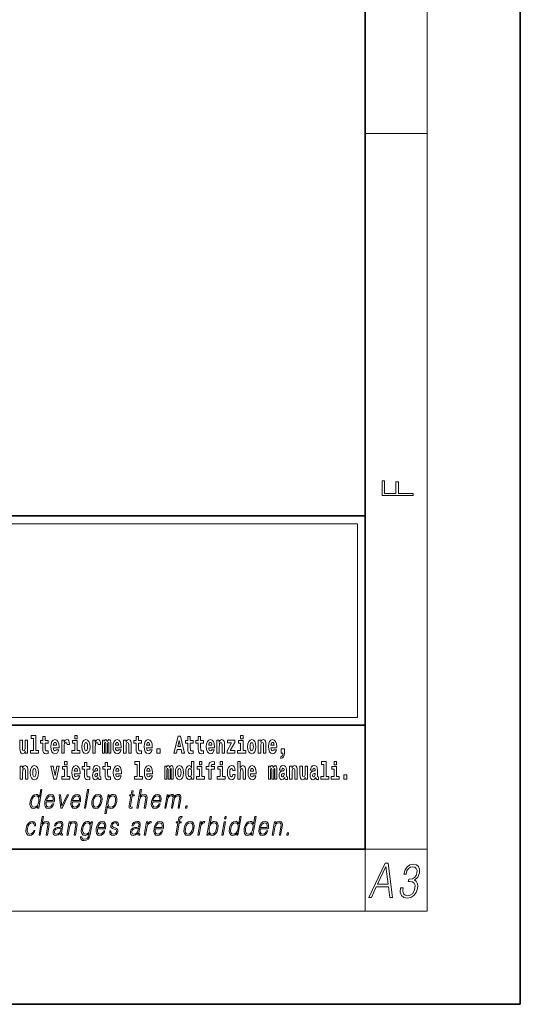
# Model space of a CAD drawing. Extents: x 0 to 420, y 0 to 297.
# Drawn here: x 388 to 420, y 0 to 64 of the extents above; entities that cross this region are included whole.
import ezdxf

# ---------------------------------------------------------------- set-up
doc = ezdxf.new("R2010")
doc.units = 0

msp = doc.modelspace()

# ---------------------------------------------------------------- linework, layer by layer
at = {"color": 7, "lineweight": 35}
for p, q in [((420, 0), (420, 297)), ((410, 10), (410, 287)), ((230, 31.5), (410, 31.5)), ((357.812378, 31.5), (410, 31.5)), ((410, 10), (410, 31.5)), ((357.812378, 18), (408.5, 18)), ((397, 18), (410, 18)), ((20, 10), (410, 10)), ((230, 10), (410, 10)), ((0, 0), (420, 0))]:
    msp.add_line(p, q, dxfattribs=at)
at = {"color": 7, "lineweight": 13}
for p, q in [((414, 6), (414, 291)), ((410, 56.166668), (414, 56.166668)), ((358.312378, 31), (409.5, 31)), ((409.5, 31), (409.5, 18.5)), ((410, 10), (414, 10)), ((410, 10), (410, 6)), ((414, 6), (16, 6))]:
    msp.add_line(p, q, dxfattribs=at)
at = {"color": 252, "lineweight": 13}
msp.add_line((358.312378, 18.5), (409.5, 18.5), dxfattribs=at)
at = {"color": 7, "lineweight": 13}
for points in [[(413.092773, 32.816833), (413.092773, 32.954525), (412.144226, 32.954525), (412.144226, 33.690968), (411.980103, 33.690968), (411.980103, 32.954525), (411.256897, 32.954525), (411.256897, 33.766071), (411.092773, 33.766071), (411.092773, 32.816833)], [(388.470581, 17.154009), (388.614838, 17.154009), (388.614838, 16.369427), (388.431763, 16.369427), (388.431763, 16.193491), (388.948792, 16.193491), (388.948792, 16.369427), (388.771271, 16.369427), (388.771271, 17.331532), (388.470581, 17.331532)], [(389.567902, 17.016113), (389.378174, 17.016113), (389.378174, 17.264961), (389.221741, 17.264961), (389.221741, 17.016113), (389.073059, 17.016113), (389.073059, 16.838593), (389.221741, 16.838593), (389.221741, 16.459774), (389.23172, 16.323462), (389.267212, 16.231531), (389.3349, 16.180811), (389.441406, 16.163376), (389.567902, 16.171301), (389.567902, 16.351992), (389.49469, 16.345652), (389.434753, 16.358332), (389.399261, 16.396374), (389.382629, 16.458189), (389.378174, 16.540609), (389.378174, 16.838593), (389.567902, 16.838593)], [(391.28653, 17.331532), (391.28653, 17.115969), (391.442963, 17.115969), (391.442963, 17.331532)], [(395.579224, 17.016113), (395.389465, 17.016113), (395.389465, 17.264961), (395.233032, 17.264961), (395.233032, 17.016113), (395.084351, 17.016113), (395.084351, 16.838593), (395.233032, 16.838593), (395.233032, 16.459774), (395.243042, 16.323462), (395.278534, 16.231531), (395.346222, 16.180811), (395.452728, 16.163376), (395.579224, 16.171301), (395.579224, 16.351992), (395.505981, 16.345652), (395.446075, 16.358332), (395.410553, 16.396374), (395.393921, 16.458189), (395.389465, 16.540609), (395.389465, 16.838593), (395.579224, 16.838593)], [(397.940247, 17.293491), (397.679504, 16.193491), (397.84259, 16.193491), (397.894745, 16.445509), (398.132172, 16.445509), (398.186554, 16.193491), (398.352966, 16.193491), (398.093353, 17.293491)], [(398.918823, 17.016113), (398.729095, 17.016113), (398.729095, 17.264961), (398.572662, 17.264961), (398.572662, 17.016113), (398.423981, 17.016113), (398.423981, 16.838593), (398.572662, 16.838593), (398.572662, 16.459774), (398.582642, 16.323462), (398.618164, 16.231531), (398.685822, 16.180811), (398.792328, 16.163376), (398.918823, 16.171301), (398.918823, 16.351992), (398.845581, 16.345652), (398.785675, 16.358332), (398.750183, 16.396374), (398.733521, 16.458189), (398.729095, 16.540609), (398.729095, 16.838593), (398.918823, 16.838593)], [(399.586731, 17.016113), (399.397034, 17.016113), (399.397034, 17.264961), (399.24057, 17.264961), (399.24057, 17.016113), (399.091919, 17.016113), (399.091919, 16.838593), (399.24057, 16.838593), (399.24057, 16.459774), (399.250549, 16.323462), (399.286072, 16.231531), (399.35376, 16.180811), (399.460266, 16.163376), (399.586731, 16.171301), (399.586731, 16.351992), (399.513519, 16.345652), (399.453613, 16.358332), (399.418091, 16.396374), (399.401459, 16.458189), (399.397034, 16.540609), (399.397034, 16.838593), (399.586731, 16.838593)], [(401.973297, 17.331532), (401.973297, 17.115969), (402.12973, 17.115969), (402.12973, 17.331532)], [(388.24646, 16.193491), (388.24646, 17.044643), (388.08783, 17.044643), (388.08783, 16.621445), (388.082275, 16.504154), (388.065613, 16.421734), (388.033447, 16.372597), (387.984619, 16.356747), (387.941345, 16.371012), (387.919189, 16.415394), (387.911407, 16.486719), (387.910309, 16.583405), (387.910309, 17.044643), (387.751648, 17.044643), (387.751648, 16.527929), (387.756073, 16.374182), (387.778259, 16.260061), (387.829285, 16.190321), (387.921387, 16.164961), (387.97464, 16.174471), (388.019043, 16.201416), (388.055634, 16.250551), (388.08783, 16.323462), (388.08783, 16.193491)], [(390.091583, 16.421734), (390.058289, 16.367842), (390.01059, 16.348822), (389.968445, 16.361502), (389.93515, 16.399544), (389.910736, 16.462944), (389.899658, 16.550119), (390.271332, 16.550119), (390.27243, 16.60718), (390.2547, 16.808477), (390.202545, 16.955883), (390.119324, 17.044643), (390.006165, 17.074759), (389.898529, 17.043058), (389.815308, 16.954298), (389.762054, 16.810062), (389.744324, 16.61986), (389.762054, 16.426489), (389.815308, 16.282251), (389.896301, 16.193491), (390.002838, 16.163376), (390.091583, 16.179226), (390.162598, 16.225191), (390.21698, 16.304441), (390.257996, 16.421734)], [(390.109344, 16.713375), (389.902954, 16.713375), (389.911865, 16.786285), (389.93515, 16.841763), (389.967316, 16.876633), (390.006165, 16.889313), (390.047211, 16.876633), (390.079376, 16.843348), (390.099365, 16.787872)], [(390.445526, 17.044643), (390.445526, 16.193491), (390.605286, 16.193491), (390.605286, 16.6262), (390.608612, 16.74032), (390.625244, 16.822742), (390.656311, 16.873463), (390.707367, 16.890898), (390.763947, 16.854443), (390.77948, 16.811647), (390.785034, 16.753), (390.785034, 16.748245), (390.93927, 16.748245), (390.93927, 16.76251), (390.92926, 16.898823), (390.900421, 16.995508), (390.850494, 17.052568), (390.778381, 17.073174), (390.720673, 17.062078), (390.674072, 17.030378), (390.635254, 16.976488), (390.605286, 16.900408), (390.605286, 17.044643)], [(391.613831, 16.369427), (391.442963, 16.369427), (391.442963, 17.016113), (391.142273, 17.016113), (391.142273, 16.838593), (391.28653, 16.838593), (391.28653, 16.369427), (391.096802, 16.369427), (391.096802, 16.193491), (391.613831, 16.193491)], [(391.741425, 16.618275), (391.759186, 16.423319), (391.81134, 16.280666), (391.894531, 16.193491), (392.005493, 16.163376), (392.115326, 16.193491), (392.198547, 16.280666), (392.250671, 16.423319), (392.269531, 16.618275), (392.250671, 16.811647), (392.198547, 16.955883), (392.114227, 17.043058), (392.004395, 17.074759), (391.894531, 17.043058), (391.81134, 16.955883), (391.759186, 16.811647)], [(392.005493, 16.886143), (392.049866, 16.868708), (392.08316, 16.817987), (392.103119, 16.73398), (392.110901, 16.61986), (392.103119, 16.504154), (392.08316, 16.420149), (392.049866, 16.369427), (392.005493, 16.353577), (391.959991, 16.369427), (391.926697, 16.421734), (391.906738, 16.507324), (391.900085, 16.6262), (391.906738, 16.73715), (391.927826, 16.817987), (391.961121, 16.868708)], [(392.44928, 17.044643), (392.44928, 16.193491), (392.60907, 16.193491), (392.60907, 16.6262), (392.612396, 16.74032), (392.629028, 16.822742), (392.660095, 16.873463), (392.711121, 16.890898), (392.7677, 16.854443), (392.783264, 16.811647), (392.788788, 16.753), (392.788788, 16.748245), (392.943024, 16.748245), (392.943024, 16.76251), (392.933044, 16.898823), (392.904175, 16.995508), (392.854248, 17.052568), (392.782135, 17.073174), (392.724457, 17.062078), (392.677856, 17.030378), (392.639008, 16.976488), (392.60907, 16.900408), (392.60907, 17.044643)], [(393.485565, 16.824327), (393.485565, 16.193491), (393.612061, 16.193491), (393.612061, 16.781532), (393.606506, 16.905163), (393.588745, 16.997093), (393.552124, 17.054153), (393.491119, 17.074759), (393.427856, 17.043058), (393.375732, 16.951128), (393.34021, 17.041473), (393.279205, 17.074759), (393.223724, 17.043058), (393.184875, 16.954298), (393.184875, 17.044643), (393.070618, 17.044643), (393.070618, 16.193491), (393.195984, 16.193491), (393.195984, 16.817987), (393.208191, 16.875048), (393.243713, 16.895653), (393.270325, 16.879803), (393.279205, 16.835423), (393.279205, 16.193491), (393.403473, 16.193491), (393.403473, 16.817987), (393.41568, 16.875048), (393.451172, 16.895653), (393.476685, 16.879803), (393.485565, 16.835423)], [(394.099121, 16.421734), (394.065857, 16.367842), (394.018127, 16.348822), (393.975952, 16.361502), (393.942688, 16.399544), (393.918274, 16.462944), (393.907166, 16.550119), (394.27887, 16.550119), (394.279968, 16.60718), (394.262207, 16.808477), (394.210083, 16.955883), (394.126862, 17.044643), (394.013702, 17.074759), (393.906067, 17.043058), (393.822876, 16.954298), (393.769592, 16.810062), (393.751831, 16.61986), (393.769592, 16.426489), (393.822876, 16.282251), (393.90387, 16.193491), (394.010376, 16.163376), (394.099121, 16.179226), (394.170135, 16.225191), (394.224487, 16.304441), (394.265564, 16.421734)], [(394.116882, 16.713375), (393.910522, 16.713375), (393.919373, 16.786285), (393.942688, 16.841763), (393.974854, 16.876633), (394.013702, 16.889313), (394.054749, 16.876633), (394.086914, 16.843348), (394.106903, 16.787872)], [(394.431976, 17.044643), (394.431976, 16.193491), (394.590637, 16.193491), (394.590637, 16.61669), (394.595093, 16.732395), (394.611725, 16.814817), (394.64389, 16.863953), (394.693817, 16.881388), (394.734863, 16.865538), (394.75708, 16.824327), (394.764832, 16.75617), (394.767059, 16.66741), (394.767059, 16.193491), (394.92572, 16.193491), (394.92572, 16.710205), (394.920166, 16.862368), (394.89798, 16.976488), (394.846924, 17.047813), (394.755951, 17.073174), (394.702698, 17.063663), (394.658325, 17.035133), (394.621704, 16.985998), (394.590637, 16.914673), (394.590637, 17.044643)], [(396.102905, 16.421734), (396.069611, 16.367842), (396.021912, 16.348822), (395.979736, 16.361502), (395.946472, 16.399544), (395.922058, 16.462944), (395.91095, 16.550119), (396.282654, 16.550119), (396.283752, 16.60718), (396.265991, 16.808477), (396.213837, 16.955883), (396.130615, 17.044643), (396.017456, 17.074759), (395.909851, 17.043058), (395.82663, 16.954298), (395.773376, 16.810062), (395.755615, 16.61986), (395.773376, 16.426489), (395.82663, 16.282251), (395.907623, 16.193491), (396.01413, 16.163376), (396.102905, 16.179226), (396.173889, 16.225191), (396.228271, 16.304441), (396.269318, 16.421734)], [(396.120636, 16.713375), (395.914276, 16.713375), (395.923157, 16.786285), (395.946472, 16.841763), (395.978638, 16.876633), (396.017456, 16.889313), (396.058533, 16.876633), (396.090698, 16.843348), (396.110657, 16.787872)], [(398.015686, 17.019283), (398.092224, 16.630955), (397.93689, 16.630955)], [(400.110443, 16.421734), (400.077148, 16.367842), (400.029449, 16.348822), (399.987274, 16.361502), (399.953979, 16.399544), (399.929565, 16.462944), (399.918488, 16.550119), (400.290161, 16.550119), (400.29129, 16.60718), (400.273529, 16.808477), (400.221375, 16.955883), (400.138184, 17.044643), (400.024994, 17.074759), (399.917389, 17.043058), (399.834167, 16.954298), (399.780914, 16.810062), (399.763153, 16.61986), (399.780914, 16.426489), (399.834167, 16.282251), (399.915161, 16.193491), (400.021667, 16.163376), (400.110443, 16.179226), (400.181458, 16.225191), (400.235809, 16.304441), (400.276855, 16.421734)], [(400.128174, 16.713375), (399.921814, 16.713375), (399.930695, 16.786285), (399.953979, 16.841763), (399.986176, 16.876633), (400.024994, 16.889313), (400.06604, 16.876633), (400.098236, 16.843348), (400.118195, 16.787872)], [(400.443298, 17.044643), (400.443298, 16.193491), (400.601929, 16.193491), (400.601929, 16.61669), (400.606384, 16.732395), (400.623016, 16.814817), (400.655212, 16.863953), (400.705139, 16.881388), (400.746185, 16.865538), (400.768372, 16.824327), (400.776123, 16.75617), (400.778351, 16.66741), (400.778351, 16.193491), (400.937012, 16.193491), (400.937012, 16.710205), (400.931458, 16.862368), (400.909271, 16.976488), (400.858246, 17.047813), (400.767273, 17.073174), (400.713989, 17.063663), (400.669617, 17.035133), (400.632996, 16.985998), (400.601929, 16.914673), (400.601929, 17.044643)], [(401.592743, 16.886143), (401.592743, 17.044643), (401.130066, 17.044643), (401.130066, 16.860783), (401.391907, 16.860783), (401.112305, 16.359917), (401.112305, 16.193491), (401.608276, 16.193491), (401.608276, 16.377352), (401.305359, 16.377352)], [(402.300598, 16.369427), (402.12973, 16.369427), (402.12973, 17.016113), (401.829041, 17.016113), (401.829041, 16.838593), (401.973297, 16.838593), (401.973297, 16.369427), (401.783569, 16.369427), (401.783569, 16.193491), (402.300598, 16.193491)], [(402.428192, 16.618275), (402.445953, 16.423319), (402.498108, 16.280666), (402.581299, 16.193491), (402.692261, 16.163376), (402.802094, 16.193491), (402.885315, 16.280666), (402.937439, 16.423319), (402.956299, 16.618275), (402.937439, 16.811647), (402.885315, 16.955883), (402.800995, 17.043058), (402.691162, 17.074759), (402.581299, 17.043058), (402.498108, 16.955883), (402.445953, 16.811647)], [(402.692261, 16.886143), (402.736633, 16.868708), (402.769928, 16.817987), (402.789886, 16.73398), (402.797668, 16.61986), (402.789886, 16.504154), (402.769928, 16.420149), (402.736633, 16.369427), (402.692261, 16.353577), (402.646759, 16.369427), (402.613464, 16.421734), (402.593506, 16.507324), (402.586853, 16.6262), (402.593506, 16.73715), (402.614594, 16.817987), (402.647888, 16.868708)], [(403.11499, 17.044643), (403.11499, 16.193491), (403.273621, 16.193491), (403.273621, 16.61669), (403.278076, 16.732395), (403.294708, 16.814817), (403.326904, 16.863953), (403.376831, 16.881388), (403.417877, 16.865538), (403.440063, 16.824327), (403.447815, 16.75617), (403.450043, 16.66741), (403.450043, 16.193491), (403.608704, 16.193491), (403.608704, 16.710205), (403.603149, 16.862368), (403.580963, 16.976488), (403.529938, 17.047813), (403.438965, 17.073174), (403.385681, 17.063663), (403.341309, 17.035133), (403.304688, 16.985998), (403.273621, 16.914673), (403.273621, 17.044643)], [(404.117981, 16.421734), (404.084686, 16.367842), (404.036987, 16.348822), (403.994812, 16.361502), (403.961548, 16.399544), (403.937134, 16.462944), (403.926025, 16.550119), (404.297729, 16.550119), (404.298828, 16.60718), (404.281067, 16.808477), (404.228912, 16.955883), (404.145691, 17.044643), (404.032532, 17.074759), (403.924927, 17.043058), (403.841705, 16.954298), (403.788452, 16.810062), (403.770691, 16.61986), (403.788452, 16.426489), (403.841705, 16.282251), (403.922699, 16.193491), (404.029205, 16.163376), (404.117981, 16.179226), (404.188965, 16.225191), (404.243347, 16.304441), (404.284393, 16.421734)], [(404.135712, 16.713375), (403.929352, 16.713375), (403.938232, 16.786285), (403.961548, 16.841763), (403.993713, 16.876633), (404.032532, 16.889313), (404.073608, 16.876633), (404.105774, 16.843348), (404.125732, 16.787872)], [(396.578857, 16.485134), (396.578857, 16.193491), (396.78302, 16.193491), (396.78302, 16.485134)], [(404.56955, 15.863808), (404.666077, 15.893923), (404.73819, 15.960494), (404.782562, 16.06669), (404.798096, 16.204586), (404.798096, 16.485134), (404.593933, 16.485134), (404.593933, 16.193491), (404.704895, 16.193491), (404.704895, 16.171301), (404.696014, 16.093636), (404.671631, 16.03499), (404.629456, 15.995364), (404.56955, 15.973174)], [(387.768158, 15.368003), (387.768158, 14.51685), (387.926819, 14.51685), (387.926819, 14.940049), (387.931274, 15.055756), (387.947906, 15.138176), (387.980072, 15.187311), (388.029999, 15.204746), (388.071045, 15.188896), (388.093262, 15.147686), (388.101013, 15.079531), (388.103241, 14.990769), (388.103241, 14.51685), (388.261902, 14.51685), (388.261902, 15.033565), (388.256348, 15.185726), (388.234161, 15.299848), (388.183105, 15.371173), (388.092133, 15.396533), (388.038879, 15.387023), (387.994507, 15.358493), (387.957886, 15.309358), (387.926819, 15.238031), (387.926819, 15.368003)], [(388.417236, 14.941634), (388.434967, 14.746677), (388.487122, 14.604026), (388.570343, 14.51685), (388.681274, 14.486735), (388.791138, 14.51685), (388.874329, 14.604026), (388.926483, 14.746677), (388.945343, 14.941634), (388.926483, 15.135006), (388.874329, 15.279243), (388.790009, 15.366418), (388.680176, 15.398118), (388.570343, 15.366418), (388.487122, 15.279243), (388.434967, 15.135006)], [(389.747528, 15.368003), (389.926147, 14.51685), (390.109222, 14.51685), (390.285645, 15.368003), (390.138062, 15.368003), (390.019348, 14.756187), (389.896179, 15.368003)], [(390.961304, 14.692787), (390.790466, 14.692787), (390.790466, 15.339473), (390.489777, 15.339473), (390.489777, 15.161951), (390.634033, 15.161951), (390.634033, 14.692787), (390.444275, 14.692787), (390.444275, 14.51685), (390.961304, 14.51685)], [(390.634033, 15.654891), (390.634033, 15.439329), (390.790466, 15.439329), (390.790466, 15.654891)], [(391.442841, 14.745092), (391.409546, 14.691202), (391.361847, 14.672182), (391.319702, 14.684862), (391.286407, 14.722902), (391.261993, 14.786303), (391.250916, 14.873479), (391.622589, 14.873479), (391.623688, 14.930539), (391.605957, 15.131836), (391.553802, 15.279243), (391.470581, 15.368003), (391.357422, 15.398119), (391.249786, 15.366418), (391.166565, 15.277658), (391.113312, 15.133421), (391.095581, 14.943219), (391.113312, 14.749847), (391.166565, 14.605612), (391.247559, 14.51685), (391.354095, 14.486735), (391.442841, 14.502585), (391.513855, 14.548551), (391.568237, 14.627802), (391.609253, 14.745092)], [(392.255005, 15.339473), (392.065277, 15.339473), (392.065277, 15.588321), (391.908844, 15.588321), (391.908844, 15.339473), (391.760162, 15.339473), (391.760162, 15.161951), (391.908844, 15.161951), (391.908844, 14.783133), (391.918823, 14.646822), (391.954346, 14.554891), (392.022003, 14.50417), (392.12851, 14.486735), (392.255005, 14.49466), (392.255005, 14.675352), (392.181763, 14.669012), (392.121857, 14.681692), (392.086365, 14.719732), (392.069702, 14.781548), (392.065277, 14.863969), (392.065277, 15.161951), (392.255005, 15.161951)], [(392.607819, 15.111231), (392.62558, 15.193652), (392.682159, 15.222182), (392.734314, 15.199992), (392.752075, 15.136591), (392.745422, 15.087456), (392.723206, 15.063681), (392.683289, 15.054171), (392.621155, 15.044661), (392.536804, 15.01296), (392.4758, 14.954314), (392.439178, 14.870309), (392.426971, 14.760942), (392.439178, 14.646822), (392.4758, 14.559646), (392.534607, 14.50734), (392.614502, 14.486735), (392.7099, 14.52002), (392.793121, 14.619877), (392.805328, 14.562816), (392.828613, 14.524776), (392.861908, 14.505755), (392.909607, 14.49783), (392.972839, 14.51051), (392.972839, 14.675352), (392.946228, 14.670597), (392.910706, 14.691202), (392.904053, 14.756187), (392.904053, 15.133421), (392.890747, 15.249127), (392.8508, 15.331548), (392.780914, 15.380684), (392.682159, 15.398119), (392.586731, 15.377514), (392.515747, 15.322038), (392.470245, 15.234862), (392.455811, 15.123911), (392.455811, 15.111231)], [(393.590851, 15.339473), (393.401123, 15.339473), (393.401123, 15.588321), (393.24469, 15.588321), (393.24469, 15.339473), (393.096008, 15.339473), (393.096008, 15.161951), (393.24469, 15.161951), (393.24469, 14.783134), (393.254669, 14.646822), (393.290161, 14.554891), (393.357849, 14.50417), (393.464355, 14.486735), (393.590851, 14.49466), (393.590851, 14.675352), (393.517639, 14.669012), (393.457703, 14.681692), (393.422211, 14.719732), (393.405579, 14.781549), (393.401123, 14.863969), (393.401123, 15.161951), (393.590851, 15.161951)], [(394.114532, 14.745092), (394.081238, 14.691202), (394.033539, 14.672182), (393.991394, 14.684862), (393.958099, 14.722902), (393.933685, 14.786304), (393.922607, 14.873479), (394.294281, 14.873479), (394.29538, 14.930539), (394.277649, 15.131836), (394.225494, 15.279243), (394.142273, 15.368004), (394.029114, 15.398119), (393.921478, 15.366419), (393.838257, 15.277658), (393.785004, 15.133421), (393.767273, 14.943219), (393.785004, 14.749847), (393.838257, 14.605612), (393.91925, 14.51685), (394.025787, 14.486735), (394.114532, 14.502585), (394.185547, 14.548551), (394.239929, 14.627802), (394.280945, 14.745092)], [(395.165222, 15.477369), (395.309479, 15.477369), (395.309479, 14.692787), (395.126404, 14.692787), (395.126404, 14.51685), (395.643433, 14.51685), (395.643433, 14.692787), (395.465912, 14.692787), (395.465912, 15.654891), (395.165222, 15.654891)], [(396.118317, 14.745093), (396.085022, 14.691202), (396.037323, 14.672182), (395.995148, 14.684862), (395.961853, 14.722903), (395.937439, 14.786304), (395.926361, 14.873479), (396.298035, 14.873479), (396.299164, 14.93054), (396.281403, 15.131837), (396.229248, 15.279243), (396.146057, 15.368004), (396.032867, 15.398119), (395.925262, 15.366419), (395.842041, 15.277658), (395.788788, 15.133422), (395.771027, 14.94322), (395.788788, 14.749848), (395.842041, 14.605612), (395.923035, 14.51685), (396.029541, 14.486735), (396.118317, 14.502585), (396.189331, 14.548552), (396.243683, 14.627802), (396.284729, 14.745093)], [(397.508514, 15.147687), (397.508514, 14.516851), (397.63501, 14.516851), (397.63501, 15.104892), (397.629456, 15.228522), (397.611694, 15.320454), (397.575073, 15.377514), (397.514069, 15.398119), (397.450806, 15.366419), (397.398682, 15.274488), (397.363159, 15.364834), (397.302155, 15.398119), (397.246674, 15.366419), (397.207825, 15.277658), (397.207825, 15.368004), (397.093567, 15.368004), (397.093567, 14.516851), (397.218933, 14.516851), (397.218933, 15.141347), (397.23114, 15.198407), (397.266663, 15.219012), (397.293274, 15.203162), (397.302155, 15.158782), (397.302155, 14.516851), (397.426422, 14.516851), (397.426422, 15.141347), (397.438629, 15.198407), (397.474121, 15.219012), (397.499634, 15.203162), (397.508514, 15.158782)], [(397.768127, 14.941635), (397.785889, 14.746678), (397.838043, 14.604027), (397.921265, 14.516851), (398.032196, 14.486736), (398.142029, 14.516851), (398.22525, 14.604027), (398.277405, 14.746678), (398.296265, 14.941635), (398.277405, 15.135007), (398.22525, 15.279243), (398.14093, 15.366419), (398.031097, 15.398119), (397.921265, 15.366419), (397.838043, 15.279243), (397.785889, 15.135007)], [(398.802185, 14.648407), (398.802185, 14.516851), (398.960876, 14.516851), (398.960876, 15.654892), (398.802185, 15.654892), (398.802185, 15.238032), (398.77002, 15.309359), (398.734528, 15.360079), (398.69458, 15.388609), (398.64798, 15.398119), (398.56366, 15.366419), (398.49707, 15.277658), (398.453827, 15.135007), (398.438293, 14.94322), (398.453827, 14.749848), (398.49707, 14.605612), (398.56366, 14.516851), (398.64798, 14.486736), (398.695679, 14.496246), (398.735626, 14.524776), (398.77002, 14.575497)], [(399.644318, 14.692788), (399.47345, 14.692788), (399.47345, 15.339474), (399.172791, 15.339474), (399.172791, 15.161952), (399.317017, 15.161952), (399.317017, 14.692788), (399.127289, 14.692788), (399.127289, 14.516851), (399.644318, 14.516851)], [(399.317017, 15.654892), (399.317017, 15.439329), (399.47345, 15.439329), (399.47345, 15.654892)], [(399.758606, 15.161952), (399.929443, 15.161952), (399.929443, 14.516851), (400.085907, 14.516851), (400.085907, 15.161952), (400.297821, 15.161952), (400.297821, 15.339474), (400.085907, 15.339474), (400.085907, 15.375929), (400.09256, 15.421894), (400.113647, 15.45201), (400.149139, 15.46786), (400.200195, 15.4742), (400.29892, 15.466275), (400.29892, 15.646967), (400.182434, 15.654892), (400.069275, 15.642212), (399.990479, 15.602586), (399.943878, 15.526505), (399.929443, 15.406044), (399.929443, 15.339474), (399.758606, 15.339474)], [(400.980164, 14.692788), (400.809296, 14.692788), (400.809296, 15.339474), (400.508606, 15.339474), (400.508606, 15.161952), (400.652863, 15.161952), (400.652863, 14.692788), (400.463135, 14.692788), (400.463135, 14.516851), (400.980164, 14.516851)], [(400.652863, 15.654892), (400.652863, 15.43933), (400.809296, 15.43933), (400.809296, 15.654892)], [(401.478333, 14.821175), (401.447266, 14.716563), (401.384033, 14.678523), (401.339661, 14.694373), (401.306366, 14.745093), (401.286377, 14.8291), (401.279724, 14.944805), (401.286377, 15.058927), (401.307465, 15.142932), (401.340759, 15.192067), (401.384033, 15.209503), (401.447266, 15.176217), (401.477234, 15.085872), (401.633667, 15.085872), (401.610352, 15.215843), (401.560425, 15.314114), (401.484985, 15.375929), (401.38736, 15.398119), (401.276398, 15.364834), (401.192078, 15.272903), (401.137695, 15.128667), (401.119965, 14.94005), (401.137695, 14.753018), (401.188751, 14.610367), (401.269745, 14.518436), (401.37738, 14.486736), (401.479431, 14.510511), (401.558228, 14.575497), (401.610352, 14.681693), (401.633667, 14.821175)], [(401.794556, 15.654892), (401.794556, 14.516851), (401.953186, 14.516851), (401.953186, 14.94005), (401.957642, 15.055757), (401.974274, 15.138177), (402.00647, 15.187313), (402.056396, 15.204748), (402.097443, 15.188898), (402.119629, 15.147687), (402.12738, 15.079532), (402.129608, 14.99077), (402.129608, 14.516851), (402.288269, 14.516851), (402.288269, 15.033566), (402.282715, 15.185727), (402.260529, 15.299849), (402.209503, 15.371174), (402.11853, 15.396535), (402.065247, 15.387024), (402.020874, 15.358494), (401.984253, 15.309359), (401.953186, 15.238033), (401.953186, 15.654892)], [(402.797546, 14.745093), (402.764252, 14.691203), (402.716553, 14.672183), (402.674377, 14.684863), (402.641113, 14.722903), (402.616699, 14.786304), (402.605591, 14.87348), (402.977295, 14.87348), (402.978394, 14.93054), (402.960632, 15.131837), (402.908478, 15.279243), (402.825256, 15.368004), (402.712097, 15.39812), (402.604492, 15.366419), (402.521271, 15.277658), (402.468018, 15.133422), (402.450256, 14.94322), (402.468018, 14.749848), (402.521271, 14.605613), (402.602264, 14.516851), (402.708771, 14.486736), (402.797546, 14.502586), (402.86853, 14.548552), (402.922913, 14.627803), (402.963959, 14.745093)], [(404.187744, 15.147687), (404.187744, 14.516851), (404.31424, 14.516851), (404.31424, 15.104892), (404.308685, 15.228523), (404.290924, 15.320454), (404.254333, 15.377515), (404.193298, 15.39812), (404.130066, 15.36642), (404.077911, 15.274488), (404.042419, 15.364835), (403.981384, 15.39812), (403.925903, 15.36642), (403.887085, 15.277658), (403.887085, 15.368005), (403.772797, 15.368004), (403.772797, 14.516851), (403.898163, 14.516851), (403.898163, 15.141347), (403.91037, 15.198408), (403.945862, 15.219013), (403.972504, 15.203163), (403.981384, 15.158783), (403.981384, 14.516851), (404.105652, 14.516851), (404.105652, 15.141347), (404.117859, 15.198408), (404.153351, 15.219013), (404.178864, 15.203163), (404.187744, 15.158783)], [(404.630432, 15.111232), (404.648193, 15.193653), (404.704773, 15.222183), (404.756927, 15.199993), (404.774658, 15.136592), (404.768005, 15.087457), (404.745819, 15.063682), (404.705872, 15.054172), (404.643738, 15.044662), (404.559448, 15.012961), (404.498413, 14.954315), (404.461792, 14.87031), (404.449585, 14.760944), (404.461792, 14.646823), (404.498413, 14.559647), (404.55722, 14.507341), (404.637085, 14.486736), (404.732513, 14.520021), (404.815735, 14.619878), (404.827942, 14.562818), (404.851227, 14.524776), (404.884521, 14.505756), (404.93222, 14.497831), (404.995483, 14.510511), (404.995483, 14.675353), (404.968842, 14.670598), (404.93335, 14.691203), (404.926697, 14.756189), (404.926697, 15.133422), (404.913361, 15.249128), (404.873413, 15.331549), (404.803528, 15.380685), (404.704773, 15.39812), (404.609375, 15.377515), (404.538361, 15.322039), (404.492859, 15.234863), (404.478455, 15.123912), (404.478455, 15.111232)], [(405.134155, 15.368005), (405.134155, 14.516851), (405.292816, 14.516851), (405.292816, 14.94005), (405.297241, 15.055757), (405.313904, 15.138178), (405.346069, 15.187313), (405.395996, 15.204748), (405.437042, 15.188898), (405.459229, 15.147688), (405.46701, 15.079532), (405.469238, 14.990771), (405.469238, 14.516851), (405.627869, 14.516851), (405.627869, 15.033566), (405.622345, 15.185728), (405.600159, 15.299849), (405.549103, 15.371175), (405.45813, 15.396535), (405.404877, 15.387025), (405.360504, 15.358495), (405.323883, 15.309359), (405.292816, 15.238033), (405.292816, 15.368005)], [(406.295807, 14.516851), (406.295807, 15.368005), (406.137146, 15.368005), (406.137146, 14.944806), (406.131592, 14.827515), (406.11496, 14.745094), (406.082794, 14.695958), (406.033966, 14.680108), (405.990692, 14.694373), (405.968506, 14.738754), (405.960754, 14.81008), (405.959625, 14.906765), (405.959625, 15.368005), (405.800964, 15.368005), (405.800964, 14.85129), (405.80542, 14.697543), (405.827606, 14.583423), (405.878632, 14.513681), (405.970734, 14.488321), (406.023987, 14.497831), (406.068359, 14.524776), (406.10498, 14.573913), (406.137146, 14.646823), (406.137146, 14.516851)], [(406.634216, 15.111233), (406.651978, 15.193653), (406.708557, 15.222183), (406.760681, 15.199993), (406.778442, 15.136593), (406.77179, 15.087457), (406.749603, 15.063682), (406.709656, 15.054172), (406.647522, 15.044662), (406.563202, 15.012961), (406.502167, 14.954316), (406.465576, 14.87031), (406.453369, 14.760944), (406.465576, 14.646823), (406.502167, 14.559648), (406.560974, 14.507341), (406.640869, 14.486736), (406.736267, 14.520021), (406.819489, 14.619878), (406.831696, 14.562818), (406.855011, 14.524777), (406.888306, 14.505756), (406.936005, 14.497831), (406.999237, 14.510511), (406.999237, 14.675353), (406.972595, 14.670598), (406.937103, 14.691203), (406.93045, 14.756189), (406.93045, 15.133423), (406.917145, 15.249128), (406.877197, 15.33155), (406.807281, 15.380685), (406.708557, 15.39812), (406.613129, 15.377515), (406.542114, 15.322039), (406.496643, 15.234863), (406.482208, 15.123913), (406.482208, 15.111232)], [(407.187866, 15.47737), (407.332092, 15.47737), (407.332092, 14.692788), (407.149017, 14.692788), (407.149017, 14.516852), (407.666046, 14.516852), (407.666046, 14.692788), (407.488525, 14.692788), (407.488525, 15.654892), (407.187866, 15.654892)], [(408.327332, 14.692789), (408.156464, 14.692789), (408.156464, 15.339475), (407.855774, 15.339475), (407.855774, 15.161953), (408, 15.161953), (408, 14.692788), (407.810303, 14.692788), (407.810303, 14.516852), (408.327332, 14.516852)], [(408, 15.654892), (408, 15.43933), (408.156464, 15.43933), (408.156464, 15.654892)], [(388.681274, 15.209501), (388.725647, 15.192066), (388.758942, 15.141346), (388.778931, 15.057341), (388.786682, 14.943219), (388.778931, 14.827513), (388.758942, 14.743507), (388.725647, 14.692787), (388.681274, 14.676937), (388.635803, 14.692787), (388.602509, 14.745092), (388.58252, 14.830683), (388.575867, 14.949559), (388.58252, 15.060511), (388.603607, 15.141346), (388.636902, 15.192066)], [(391.460602, 15.036736), (391.254211, 15.036736), (391.263123, 15.109646), (391.286407, 15.165121), (391.318573, 15.199992), (391.357422, 15.212672), (391.398468, 15.199992), (391.430634, 15.166706), (391.450623, 15.111231)], [(392.749847, 14.821174), (392.740967, 14.756187), (392.717651, 14.707052), (392.683289, 14.675352), (392.642212, 14.665842), (392.596741, 14.692787), (392.580078, 14.762527), (392.593414, 14.830684), (392.633362, 14.867139), (392.701019, 14.886159), (392.749847, 14.919444)], [(394.132294, 15.036736), (393.925903, 15.036736), (393.934814, 15.109646), (393.958099, 15.165122), (393.990265, 15.199992), (394.029114, 15.212672), (394.07016, 15.199992), (394.102325, 15.166707), (394.122314, 15.111231)], [(396.136047, 15.036736), (395.929688, 15.036736), (395.938568, 15.109646), (395.961853, 15.165122), (395.994049, 15.199992), (396.032867, 15.212672), (396.073914, 15.199992), (396.10611, 15.166707), (396.126068, 15.111231)], [(398.032196, 15.209502), (398.076599, 15.192067), (398.109863, 15.141347), (398.129852, 15.057341), (398.137604, 14.94322), (398.129852, 14.827514), (398.109863, 14.743508), (398.076599, 14.692788), (398.032196, 14.676937), (397.986725, 14.692788), (397.95343, 14.745093), (397.933472, 14.830684), (397.926819, 14.94956), (397.933472, 15.060511), (397.954529, 15.141347), (397.987823, 15.192067)], [(398.701233, 15.207917), (398.746735, 15.190482), (398.780029, 15.141347), (398.802185, 15.057341), (398.809967, 14.94322), (398.802185, 14.827514), (398.780029, 14.743508), (398.745605, 14.692788), (398.701233, 14.676938), (398.657959, 14.692788), (398.624695, 14.743508), (398.603607, 14.827514), (398.596954, 14.94322), (398.603607, 15.057341), (398.624695, 15.139762), (398.657959, 15.190482)], [(402.815277, 15.036736), (402.608917, 15.036736), (402.617798, 15.109647), (402.641113, 15.165122), (402.673279, 15.199993), (402.712097, 15.212673), (402.753174, 15.199993), (402.785339, 15.166707), (402.805298, 15.111232)], [(404.772461, 14.821175), (404.76358, 14.756189), (404.740295, 14.707053), (404.705872, 14.675353), (404.664825, 14.665843), (404.619354, 14.692788), (404.602692, 14.762529), (404.616028, 14.830685), (404.655945, 14.86714), (404.723633, 14.88616), (404.772461, 14.919445)], [(406.776245, 14.821175), (406.767334, 14.756189), (406.744049, 14.707053), (406.709656, 14.675353), (406.66861, 14.665843), (406.623108, 14.692788), (406.606476, 14.762529), (406.619781, 14.830685), (406.659729, 14.86714), (406.727417, 14.88616), (406.776245, 14.919446)], [(408.616882, 14.808495), (408.616882, 14.516852), (408.821045, 14.516852), (408.821045, 14.808495)], [(389.172668, 13.853683), (389.09259, 13.853683), (389.008545, 13.369678), (388.977234, 13.443112), (388.93338, 13.498189), (388.873474, 13.5299), (388.799377, 13.541582), (388.667023, 13.509871), (388.554199, 13.421415), (388.466522, 13.277883), (388.411835, 13.08595), (388.399567, 12.892347), (388.436371, 12.750484), (388.515503, 12.660358), (388.635803, 12.630317), (388.713928, 12.642), (388.784576, 12.672042), (388.849915, 12.725449), (388.909698, 12.800553), (388.884216, 12.653683), (388.964294, 12.653683)], [(388.494629, 13.08595), (388.53656, 13.242834), (388.603271, 13.357994), (388.690216, 13.428092), (388.794708, 13.453127), (388.88916, 13.428092), (388.950409, 13.357994), (388.977173, 13.242834), (388.965942, 13.08595), (388.922394, 12.927396), (388.856995, 12.812236), (388.77005, 12.742139), (388.667175, 12.718773), (388.571106, 12.742139), (388.510132, 12.813906), (388.483398, 12.929065)], [(389.445831, 13.067591), (389.962555, 13.067591), (389.968353, 13.10097), (389.979431, 13.287897), (389.946075, 13.426423), (389.867401, 13.511541), (389.749786, 13.541582), (389.616089, 13.509871), (389.505951, 13.421415), (389.419312, 13.276214), (389.365662, 13.082612), (389.352356, 12.890678), (389.387817, 12.748815), (389.467255, 12.660358), (389.588867, 12.630317), (389.702118, 12.652014), (389.798767, 12.708759), (389.876129, 12.800553), (389.927704, 12.92072), (389.847595, 12.92072), (389.808777, 12.835602), (389.753693, 12.772181), (389.686646, 12.732125), (389.609558, 12.718773), (389.52121, 12.74047), (389.462341, 12.808898), (389.435486, 12.915713), (389.444977, 13.062584)], [(389.460022, 13.149371), (389.502075, 13.276214), (389.563995, 13.371346), (389.642517, 13.43143), (389.733093, 13.453127), (389.813446, 13.43143), (389.870056, 13.373015), (389.895966, 13.276214), (389.893982, 13.149371)], [(390.388458, 12.653683), (390.477905, 12.653683), (390.88736, 13.519886), (390.804565, 13.519886), (390.457672, 12.775518), (390.365295, 13.519886), (390.278503, 13.519886)], [(391.131683, 13.067591), (391.648407, 13.067591), (391.654175, 13.10097), (391.665283, 13.287897), (391.631927, 13.426423), (391.553253, 13.511541), (391.435638, 13.541582), (391.301941, 13.509871), (391.191772, 13.421415), (391.105164, 13.276214), (391.051514, 13.082612), (391.038208, 12.890678), (391.073669, 12.748815), (391.153076, 12.660358), (391.274719, 12.630317), (391.38797, 12.652014), (391.484619, 12.708759), (391.561981, 12.800553), (391.613556, 12.92072), (391.533447, 12.92072), (391.494629, 12.835602), (391.439545, 12.772181), (391.372498, 12.732125), (391.29541, 12.718773), (391.207062, 12.74047), (391.148193, 12.808898), (391.121338, 12.915713), (391.130798, 13.062584)], [(391.145874, 13.149371), (391.187927, 13.276214), (391.249847, 13.371346), (391.328369, 13.43143), (391.418945, 13.453127), (391.499268, 13.43143), (391.555908, 13.373015), (391.581818, 13.276214), (391.579803, 13.149371)], [(391.90741, 12.653683), (391.987518, 12.653683), (392.195892, 13.853683), (392.115784, 13.853683)], [(392.394775, 13.08595), (392.381195, 12.892347), (392.419006, 12.748815), (392.503784, 12.660358), (392.633728, 12.631986), (392.773804, 12.662027), (392.889008, 12.748815), (392.975342, 12.892347), (393.031677, 13.08595), (393.042603, 13.279552), (393.005798, 13.421415), (392.921021, 13.509871), (392.791687, 13.541582), (392.651306, 13.509871), (392.535828, 13.421415), (392.44812, 13.277883)], [(392.47757, 13.08595), (392.520813, 13.242834), (392.586212, 13.357994), (392.673157, 13.428092), (392.776306, 13.453127), (392.870789, 13.428092), (392.93335, 13.357994), (392.958771, 13.242834), (392.948883, 13.08595), (392.903992, 12.927396), (392.838898, 12.813906), (392.751953, 12.743808), (392.649078, 12.720442), (392.554321, 12.743808), (392.49176, 12.813906), (392.464722, 12.927396)], [(393.221558, 12.304865), (393.301697, 12.304865), (393.388336, 12.803891), (393.42041, 12.727118), (393.464233, 12.672042), (393.597198, 12.630317), (393.730591, 12.660358), (393.843414, 12.748815), (393.931091, 12.892347), (393.987427, 13.08595), (393.998047, 13.277883), (393.961548, 13.421415), (393.880768, 13.509871), (393.75943, 13.541582), (393.678619, 13.5299), (393.607697, 13.498189), (393.543091, 13.441443), (393.485718, 13.36467), (393.512665, 13.519886), (393.432556, 13.519886)], [(393.434631, 13.08595), (393.476562, 13.242834), (393.541962, 13.357994), (393.627563, 13.428092), (393.732056, 13.453127), (393.826508, 13.428092), (393.889099, 13.357994), (393.91452, 13.242834), (393.904633, 13.08595), (393.859741, 12.927396), (393.794342, 12.812236), (393.707397, 12.742139), (393.604553, 12.718773), (393.509796, 12.742139), (393.448822, 12.813906), (393.422089, 12.929065)], [(395.046753, 13.768564), (394.966614, 13.768564), (394.923462, 13.519886), (394.828644, 13.519886), (394.814453, 13.438106), (394.909241, 13.438106), (394.799683, 12.807229), (394.7901, 12.728787), (394.796539, 12.673711), (394.824707, 12.643669), (394.878754, 12.631986), (394.980743, 12.650345), (394.994659, 12.730456), (394.914307, 12.713766), (394.875366, 12.735463), (394.879822, 12.807229), (394.98938, 13.438106), (395.117554, 13.438106), (395.131744, 13.519886), (395.003571, 13.519886)], [(395.28949, 12.653683), (395.369629, 12.653683), (395.458313, 13.164392), (395.493866, 13.284559), (395.553558, 13.374684), (395.630188, 13.43143), (395.722076, 13.453127), (395.805664, 13.434768), (395.84906, 13.384698), (395.859619, 13.29958), (395.845459, 13.179413), (395.75415, 12.653683), (395.834259, 12.653683), (395.925842, 13.181082), (395.945618, 13.317939), (395.93927, 13.419746), (395.871826, 13.508203), (395.753448, 13.541582), (395.612976, 13.501527), (395.496552, 13.384698), (395.578003, 13.853683), (395.497864, 13.853683)], [(396.311798, 13.067591), (396.828491, 13.067591), (396.83429, 13.10097), (396.845398, 13.287897), (396.812042, 13.426423), (396.733337, 13.511541), (396.615723, 13.541582), (396.482056, 13.509871), (396.371887, 13.421415), (396.285248, 13.276214), (396.231628, 13.082612), (396.218323, 12.890678), (396.253754, 12.748815), (396.333191, 12.660358), (396.454834, 12.630317), (396.568085, 12.652014), (396.664734, 12.708759), (396.742065, 12.800553), (396.79364, 12.92072), (396.713531, 12.92072), (396.674744, 12.835602), (396.619659, 12.772181), (396.552612, 12.732125), (396.475525, 12.718773), (396.387146, 12.74047), (396.328278, 12.808898), (396.301453, 12.915713), (396.310913, 13.062584)], [(396.325989, 13.149371), (396.368042, 13.276214), (396.429962, 13.371346), (396.508484, 13.43143), (396.59906, 13.453127), (396.679382, 13.43143), (396.735992, 13.373015), (396.761902, 13.276214), (396.759918, 13.149371)], [(397.079498, 12.653683), (397.159607, 12.653683), (397.252625, 13.189426), (397.285889, 13.296242), (397.341736, 13.379691), (397.4151, 13.433099), (397.502716, 13.453127), (397.564484, 13.439775), (397.602905, 13.399719), (397.618042, 13.332959), (397.611145, 13.239496), (397.50943, 12.653683), (397.589539, 12.653683), (397.683716, 13.196103), (397.715057, 13.29958), (397.77063, 13.38136), (397.843719, 13.433099), (397.931305, 13.453127), (397.995758, 13.439775), (398.036102, 13.403057), (398.050476, 13.339636), (398.042816, 13.24951), (397.939362, 12.653683), (398.01947, 12.653683), (398.12439, 13.257855), (398.131134, 13.38136), (398.105103, 13.469816), (398.04361, 13.523224), (397.949341, 13.541582), (397.876526, 13.5299), (397.809631, 13.498189), (397.696777, 13.371346), (397.682556, 13.443112), (397.649109, 13.49652), (397.597473, 13.5299), (397.528748, 13.541582), (397.391693, 13.498189), (397.279755, 13.376353), (397.304688, 13.519886), (397.229919, 13.519886)], [(398.417114, 12.653683), (398.505219, 12.653683), (398.531006, 12.802222), (398.442902, 12.802222)], [(388.980713, 10.912074), (389.060852, 10.912074), (389.149536, 11.422783), (389.185059, 11.54295), (389.244781, 11.633076), (389.321411, 11.68982), (389.4133, 11.711517), (389.496887, 11.693159), (389.540253, 11.643089), (389.550842, 11.557971), (389.536652, 11.437804), (389.445374, 10.912074), (389.525482, 10.912074), (389.617065, 11.439473), (389.636841, 11.57633), (389.630463, 11.678138), (389.563049, 11.766594), (389.444672, 11.799973), (389.304199, 11.759918), (389.187775, 11.643089), (389.269226, 12.112074), (389.189087, 12.112074)], [(397.79422, 10.912074), (397.874329, 10.912074), (398.010529, 11.696497), (398.136047, 11.696497), (398.150238, 11.778277), (398.024719, 11.778277), (398.050537, 11.926817), (398.082092, 12.008597), (398.150818, 12.035301), (398.193726, 12.028625), (398.209351, 12.11875), (398.168823, 12.123756), (398.093384, 12.112074), (398.036865, 12.078694), (397.996002, 12.02028), (397.972168, 11.936831), (397.944641, 11.778277), (397.84314, 11.778277), (397.828949, 11.696497), (397.93042, 11.696497)], [(399.805573, 10.912074), (399.885681, 10.912074), (399.911774, 11.062283), (399.940125, 10.987179), (399.985291, 10.932102), (400.045227, 10.900392), (400.119293, 10.888708), (400.252686, 10.91875), (400.367157, 11.008875), (400.454529, 11.150739), (400.510864, 11.344341), (400.521484, 11.536274), (400.484985, 11.679807), (400.402893, 11.768263), (400.282898, 11.799974), (400.2034, 11.788291), (400.130859, 11.754911), (400.066559, 11.699835), (400.00946, 11.62473), (400.094055, 12.112074), (400.013977, 12.112074)], [(400.946289, 11.961865), (401.026398, 11.961865), (401.05249, 12.112074), (400.972351, 12.112074)], [(402.01355, 12.112074), (401.933472, 12.112074), (401.849426, 11.628069), (401.818115, 11.701504), (401.774261, 11.75658), (401.714355, 11.788291), (401.640259, 11.799974), (401.507904, 11.768263), (401.395081, 11.679807), (401.307404, 11.536274), (401.252716, 11.344341), (401.240448, 11.150739), (401.277252, 11.008875), (401.356384, 10.91875), (401.476685, 10.888708), (401.55481, 10.900392), (401.625458, 10.930433), (401.690796, 10.98384), (401.75058, 11.058945), (401.725098, 10.912074), (401.805176, 10.912074)], [(402.969299, 12.112074), (402.889221, 12.112074), (402.805145, 11.628069), (402.773834, 11.701504), (402.72998, 11.75658), (402.670074, 11.788291), (402.596008, 11.799974), (402.463654, 11.768263), (402.35083, 11.679807), (402.263153, 11.536274), (402.208466, 11.344341), (402.196198, 11.150739), (402.232971, 11.008875), (402.312134, 10.91875), (402.432434, 10.888708), (402.510559, 10.900392), (402.581207, 10.930433), (402.646545, 10.983841), (402.706329, 11.058945), (402.680817, 10.912074), (402.760925, 10.912074)], [(388.64032, 11.210822), (388.599182, 11.112352), (388.542358, 11.038917), (388.474457, 10.993854), (388.398407, 10.978833), (388.30899, 11.002199), (388.250702, 11.073965), (388.223969, 11.189125), (388.235474, 11.347679), (388.278168, 11.501225), (388.344879, 11.616385), (388.427826, 11.686482), (388.524292, 11.711517), (388.593811, 11.696497), (388.646637, 11.654772), (388.676422, 11.588013), (388.684326, 11.502894), (388.76178, 11.502894), (388.757294, 11.623061), (388.717438, 11.716524), (388.6427, 11.778276), (388.539673, 11.799973), (388.405975, 11.768263), (388.292847, 11.678138), (388.206238, 11.532936), (388.151245, 11.339334), (388.139557, 11.14907), (388.175293, 11.008875), (388.256073, 10.920419), (388.376373, 10.890377), (388.49231, 10.912074), (388.591431, 10.975495), (388.667572, 11.075634), (388.720428, 11.210822)], [(390.356079, 11.037248), (390.35376, 11.023896), (390.362152, 10.93377), (390.431702, 10.903728), (390.49057, 10.912074), (390.503601, 10.987178), (390.473938, 10.985509), (390.434418, 11.003868), (390.438477, 11.06562), (390.520477, 11.537943), (390.522522, 11.649765), (390.488953, 11.733214), (390.417236, 11.781615), (390.312286, 11.799973), (390.19397, 11.779945), (390.098694, 11.723201), (390.028564, 11.634745), (389.988556, 11.519585), (390.067322, 11.519585), (390.096497, 11.603033), (390.14566, 11.663116), (390.211823, 11.698166), (390.296936, 11.711517), (390.375, 11.699835), (390.422333, 11.664786), (390.441559, 11.606372), (390.436401, 11.522923), (390.422089, 11.471184), (390.397156, 11.442811), (390.356873, 11.426121), (390.295502, 11.4111), (390.160706, 11.396079), (390.03656, 11.357693), (389.93869, 11.270905), (389.888062, 11.140725), (389.884766, 11.037248), (389.917877, 10.958805), (389.981293, 10.908736), (390.074219, 10.890377), (390.216492, 10.925426)], [(390.778717, 10.912074), (390.858826, 10.912074), (390.94751, 11.422783), (390.983063, 11.54295), (391.041748, 11.634745), (391.118347, 11.69149), (391.208618, 11.711517), (391.291168, 11.694828), (391.336182, 11.646427), (391.347626, 11.566316), (391.335938, 11.452825), (391.242035, 10.912074), (391.322144, 10.912074), (391.418091, 11.464508), (391.434937, 11.584675), (391.427124, 11.678138), (391.359711, 11.766594), (391.23999, 11.799973), (391.099518, 11.759918), (390.982513, 11.639751), (391.006592, 11.778276), (390.929138, 11.778276)], [(392.422974, 11.778276), (392.342834, 11.778276), (392.316772, 11.628068), (392.284424, 11.703173), (392.238953, 11.75658), (392.179016, 11.788291), (392.106293, 11.799973), (391.973938, 11.768263), (391.862152, 11.678138), (391.774475, 11.534605), (391.720062, 11.344341), (391.707825, 11.150739), (391.744598, 11.008875), (391.825073, 10.91875), (391.948059, 10.888708), (392.023499, 10.900391), (392.094147, 10.930432), (392.158142, 10.98384), (392.218231, 11.060614), (392.199677, 10.953798), (392.160461, 10.82028), (392.096924, 10.723478), (392.007996, 10.665064), (391.896393, 10.645037), (391.819641, 10.656719), (391.76535, 10.690099), (391.735596, 10.741838), (391.731476, 10.810266), (391.648682, 10.810266), (391.654755, 10.706789), (391.69693, 10.626678), (391.773376, 10.574939), (391.882355, 10.556581), (392.028534, 10.583283), (392.144379, 10.658388), (392.228882, 10.783562), (392.280365, 10.957136)], [(391.802856, 11.344341), (391.84613, 11.501225), (391.911499, 11.616385), (391.998444, 11.686482), (392.102936, 11.711517), (392.196045, 11.686482), (392.258667, 11.616385), (392.284058, 11.501225), (392.27417, 11.344341), (392.229279, 11.185787), (392.162537, 11.070627), (392.076935, 11.00053), (391.975403, 10.977164), (391.882019, 11.00053), (391.819702, 11.072296), (391.791626, 11.187456)], [(392.751404, 11.325982), (393.268127, 11.325982), (393.273926, 11.359362), (393.285004, 11.546288), (393.251648, 11.684813), (393.172974, 11.769932), (393.055359, 11.799973), (392.921661, 11.768263), (392.811523, 11.679807), (392.724854, 11.534605), (392.671234, 11.341003), (392.657928, 11.14907), (392.693359, 11.007206), (392.772827, 10.91875), (392.89444, 10.888708), (393.00769, 10.910405), (393.10434, 10.967151), (393.181702, 11.058945), (393.233276, 11.179111), (393.153137, 11.179111), (393.114349, 11.093993), (393.059265, 11.030572), (392.992218, 10.990516), (392.915131, 10.977164), (392.826782, 10.998861), (392.767883, 11.067289), (392.741058, 11.174105), (392.750549, 11.320975)], [(392.765594, 11.407763), (392.807648, 11.534605), (392.869568, 11.629738), (392.94809, 11.689821), (393.038666, 11.711517), (393.119019, 11.689821), (393.175598, 11.631407), (393.201538, 11.534605), (393.199524, 11.407763)], [(393.536682, 11.182449), (393.535553, 11.060614), (393.574066, 10.967151), (393.648315, 10.910405), (393.755371, 10.888708), (393.868347, 10.908736), (393.959839, 10.958805), (394.026855, 11.037248), (394.062927, 11.137387), (394.065247, 11.227512), (394.039429, 11.294271), (393.982422, 11.342672), (393.894287, 11.381059), (393.80307, 11.409431), (393.737549, 11.439473), (393.701599, 11.486205), (393.700226, 11.562978), (393.719727, 11.621392), (393.75885, 11.669793), (393.813446, 11.699835), (393.88092, 11.711517), (393.952026, 11.698166), (394.000397, 11.661448), (394.026306, 11.603034), (394.028687, 11.524591), (394.111481, 11.524591), (394.107422, 11.639751), (394.070435, 11.726539), (393.99826, 11.779946), (393.897583, 11.799973), (393.795319, 11.779946), (393.711853, 11.729877), (393.648529, 11.649765), (393.615112, 11.549626), (393.613007, 11.452825), (393.64978, 11.387734), (393.718811, 11.339334), (393.821625, 11.300947), (393.897095, 11.274243), (393.950928, 11.245871), (393.979736, 11.204146), (393.980438, 11.139056), (393.955505, 11.072296), (393.910767, 11.022227), (393.847534, 10.988847), (393.766724, 10.977164), (393.69458, 10.992186), (393.644409, 11.03391), (393.618347, 11.099), (393.619476, 11.182449)], [(395.341492, 11.037248), (395.339172, 11.023896), (395.347565, 10.933771), (395.417114, 10.903729), (395.475983, 10.912074), (395.489014, 10.987178), (395.459351, 10.985509), (395.41983, 11.003868), (395.423889, 11.06562), (395.50589, 11.537943), (395.507965, 11.649765), (395.474365, 11.733214), (395.402679, 11.781615), (395.297729, 11.799973), (395.179413, 11.779946), (395.084106, 11.723201), (395.013977, 11.634745), (394.973969, 11.519585), (395.052734, 11.519585), (395.08194, 11.603034), (395.131073, 11.663117), (395.197266, 11.698166), (395.282349, 11.711517), (395.360443, 11.699835), (395.407745, 11.664786), (395.427002, 11.606372), (395.421844, 11.522923), (395.407532, 11.471184), (395.382568, 11.442811), (395.342285, 11.426122), (395.280914, 11.4111), (395.146118, 11.396079), (395.021973, 11.357693), (394.924103, 11.270905), (394.873474, 11.140725), (394.870178, 11.037248), (394.90329, 10.958805), (394.966705, 10.908736), (395.059631, 10.890377), (395.201935, 10.925426)], [(395.76413, 10.912074), (395.844238, 10.912074), (395.927734, 11.392741), (395.963959, 11.524591), (396.019196, 11.619723), (396.094482, 11.676469), (396.190094, 11.696497), (396.200775, 11.696497), (396.21875, 11.799973), (396.209412, 11.799973), (396.136597, 11.788291), (396.072632, 11.758249), (396.015015, 11.703173), (395.965637, 11.626399), (395.992004, 11.778277), (395.914551, 11.778277)], [(396.473999, 11.325982), (396.990723, 11.325982), (396.99649, 11.359362), (397.007599, 11.546288), (396.974243, 11.684813), (396.895569, 11.769932), (396.777954, 11.799973), (396.644257, 11.768263), (396.534088, 11.679807), (396.447449, 11.534605), (396.393799, 11.341003), (396.380493, 11.14907), (396.415955, 11.007206), (396.495392, 10.91875), (396.617035, 10.888708), (396.730286, 10.910405), (396.826904, 10.967151), (396.904297, 11.058945), (396.955872, 11.179111), (396.875732, 11.179111), (396.836914, 11.093993), (396.78186, 11.030572), (396.714813, 10.990517), (396.637726, 10.977164), (396.549377, 10.998861), (396.490479, 11.067289), (396.463623, 11.174105), (396.473114, 11.320975)], [(396.48819, 11.407763), (396.530243, 11.534605), (396.592163, 11.629738), (396.670685, 11.689821), (396.76123, 11.711517), (396.841583, 11.689821), (396.898193, 11.631407), (396.924133, 11.534605), (396.922119, 11.407763)], [(398.330994, 11.344341), (398.317383, 11.150739), (398.355225, 11.007206), (398.440002, 10.91875), (398.569946, 10.890377), (398.710022, 10.920419), (398.825226, 11.007206), (398.91156, 11.150739), (398.967896, 11.344341), (398.97879, 11.537943), (398.942017, 11.679807), (398.857239, 11.768263), (398.727905, 11.799973), (398.587524, 11.768263), (398.472046, 11.679807), (398.384338, 11.536274)], [(398.413788, 11.344341), (398.457031, 11.501225), (398.52243, 11.616385), (398.609375, 11.686483), (398.712524, 11.711517), (398.806976, 11.686483), (398.869568, 11.616385), (398.894989, 11.501225), (398.885101, 11.344341), (398.84021, 11.185787), (398.775085, 11.072296), (398.688171, 11.002199), (398.585297, 10.978833), (398.49054, 11.002199), (398.427948, 11.072296), (398.40094, 11.185787)], [(399.215668, 10.912074), (399.295776, 10.912074), (399.379272, 11.392741), (399.415497, 11.524591), (399.470734, 11.619723), (399.546021, 11.676469), (399.641632, 11.696497), (399.652313, 11.696497), (399.670288, 11.799973), (399.66095, 11.799973), (399.588135, 11.788291), (399.52417, 11.758249), (399.466553, 11.703173), (399.417175, 11.6264), (399.443542, 11.778277), (399.366089, 11.778277)], [(399.956757, 11.344341), (399.998688, 11.501225), (400.065399, 11.616385), (400.151001, 11.686483), (400.255493, 11.711517), (400.349976, 11.686483), (400.411224, 11.616385), (400.437958, 11.501225), (400.42807, 11.344341), (400.384521, 11.185787), (400.31778, 11.070627), (400.230835, 11.00053), (400.127991, 10.977164), (400.033234, 11.00053), (399.970947, 11.072296), (399.944214, 11.187456)], [(400.763977, 10.912074), (400.844116, 10.912074), (400.994507, 11.778277), (400.914398, 11.778277)], [(401.33551, 11.344341), (401.377441, 11.501225), (401.444153, 11.616385), (401.531097, 11.686483), (401.63559, 11.711517), (401.730042, 11.686483), (401.79129, 11.616385), (401.818054, 11.501225), (401.806824, 11.344341), (401.763275, 11.185787), (401.697876, 11.070627), (401.610931, 11.00053), (401.508057, 10.977164), (401.411987, 11.00053), (401.351013, 11.072296), (401.32428, 11.187456)], [(402.29126, 11.344341), (402.33316, 11.501225), (402.399902, 11.616385), (402.486847, 11.686483), (402.591339, 11.711517), (402.685791, 11.686483), (402.74704, 11.616385), (402.773773, 11.501225), (402.762573, 11.344341), (402.718994, 11.185787), (402.653625, 11.070627), (402.56665, 11.00053), (402.463806, 10.977164), (402.367737, 11.00053), (402.306763, 11.072297), (402.280029, 11.187456)], [(403.242462, 11.325982), (403.759186, 11.325982), (403.764954, 11.359362), (403.776062, 11.546288), (403.742706, 11.684814), (403.664032, 11.769933), (403.546417, 11.799974), (403.41272, 11.768263), (403.302551, 11.679807), (403.215942, 11.534605), (403.162292, 11.341003), (403.148987, 11.14907), (403.184448, 11.007206), (403.263855, 10.91875), (403.385498, 10.888708), (403.498749, 10.910405), (403.595398, 10.967151), (403.67276, 11.058945), (403.724335, 11.179111), (403.644226, 11.179111), (403.605408, 11.093993), (403.550323, 11.030572), (403.483276, 10.990517), (403.406189, 10.977164), (403.317841, 10.998861), (403.258972, 11.067289), (403.232117, 11.174105), (403.241577, 11.320975)], [(403.256653, 11.407763), (403.298706, 11.534605), (403.360626, 11.629738), (403.439148, 11.689821), (403.529724, 11.711518), (403.610046, 11.689821), (403.666687, 11.631407), (403.692596, 11.534605), (403.690582, 11.407763)], [(404.010162, 10.912074), (404.090271, 10.912074), (404.178955, 11.422784), (404.214508, 11.542951), (404.273193, 11.634745), (404.349792, 11.69149), (404.440063, 11.711518), (404.522614, 11.694828), (404.567627, 11.646427), (404.579071, 11.566317), (404.567383, 11.452826), (404.47348, 10.912074), (404.553589, 10.912074), (404.649536, 11.464508), (404.666382, 11.584675), (404.658569, 11.678138), (404.591156, 11.766594), (404.471436, 11.799974), (404.330963, 11.759918), (404.213959, 11.639751), (404.238037, 11.778277), (404.160583, 11.778277)], [(390.409454, 11.367706), (390.389648, 11.245871), (390.351257, 11.13238), (390.287354, 11.04893), (390.200623, 10.995523), (390.098938, 10.978833), (390.035522, 10.990516), (389.991638, 11.022226), (389.96991, 11.073965), (389.97113, 11.142394), (389.990906, 11.202477), (390.029266, 11.254215), (390.08429, 11.294271), (390.157898, 11.325982), (390.297424, 11.337665)], [(395.394897, 11.367706), (395.375061, 11.245871), (395.33667, 11.13238), (395.272766, 11.048931), (395.186066, 10.995523), (395.084351, 10.978833), (395.020966, 10.990517), (394.977051, 11.022227), (394.955353, 11.073965), (394.956543, 11.142394), (394.976318, 11.202477), (395.014679, 11.254216), (395.069702, 11.294271), (395.143311, 11.325982), (395.282867, 11.337665)], [(404.953888, 10.912074), (405.042023, 10.912074), (405.06781, 11.060614), (404.979675, 11.060614)], [(410.232849, 6.899724), (410.401764, 6.899724), (410.71936, 7.572882), (411.512451, 7.572882), (411.593842, 6.899724), (411.762756, 6.899724), (411.476501, 9.099725), (411.283142, 9.099725)], [(412.274902, 7.511685), (412.273834, 7.505566), (412.261658, 7.224064), (412.335693, 7.015997), (412.486633, 6.884426), (412.713654, 6.838528), (412.94928, 6.884426), (413.144867, 7.009878), (413.2901, 7.211824), (413.375488, 7.478028), (413.388855, 7.667736), (413.35965, 7.823786), (413.289246, 7.940058), (413.177704, 8.016554), (413.386353, 8.203201), (413.496429, 8.484704), (413.501495, 8.711129), (413.43631, 8.885538), (413.301758, 8.998751), (413.107941, 9.038528), (412.889435, 8.992632), (412.709076, 8.870239), (412.571198, 8.668292), (412.483368, 8.402089), (412.635132, 8.402089), (412.696594, 8.600976), (412.79361, 8.750907), (412.919708, 8.842701), (413.077332, 8.876359), (413.206635, 8.84576), (413.298096, 8.766206), (413.344849, 8.640754), (413.342224, 8.484704), (413.283936, 8.304175), (413.186279, 8.178723), (413.045166, 8.099168), (412.869568, 8.07469), (412.808899, 8.077749), (412.781799, 7.9217), (412.855774, 7.924759), (413.03949, 7.897221), (413.15976, 7.814606), (413.216644, 7.676915), (413.210083, 7.484147), (413.147552, 7.27914), (413.045105, 7.12615), (412.903809, 7.031296), (412.732025, 7.000698), (412.578766, 7.034356), (412.476349, 7.13533), (412.428101, 7.294439), (412.441345, 7.511685)], [(410.804565, 7.75341), (411.3414, 8.885538), (411.487518, 7.75341)]]:
    msp.add_lwpolyline(points, close=True, dxfattribs=at)

doc.saveas('drawing.dxf')
